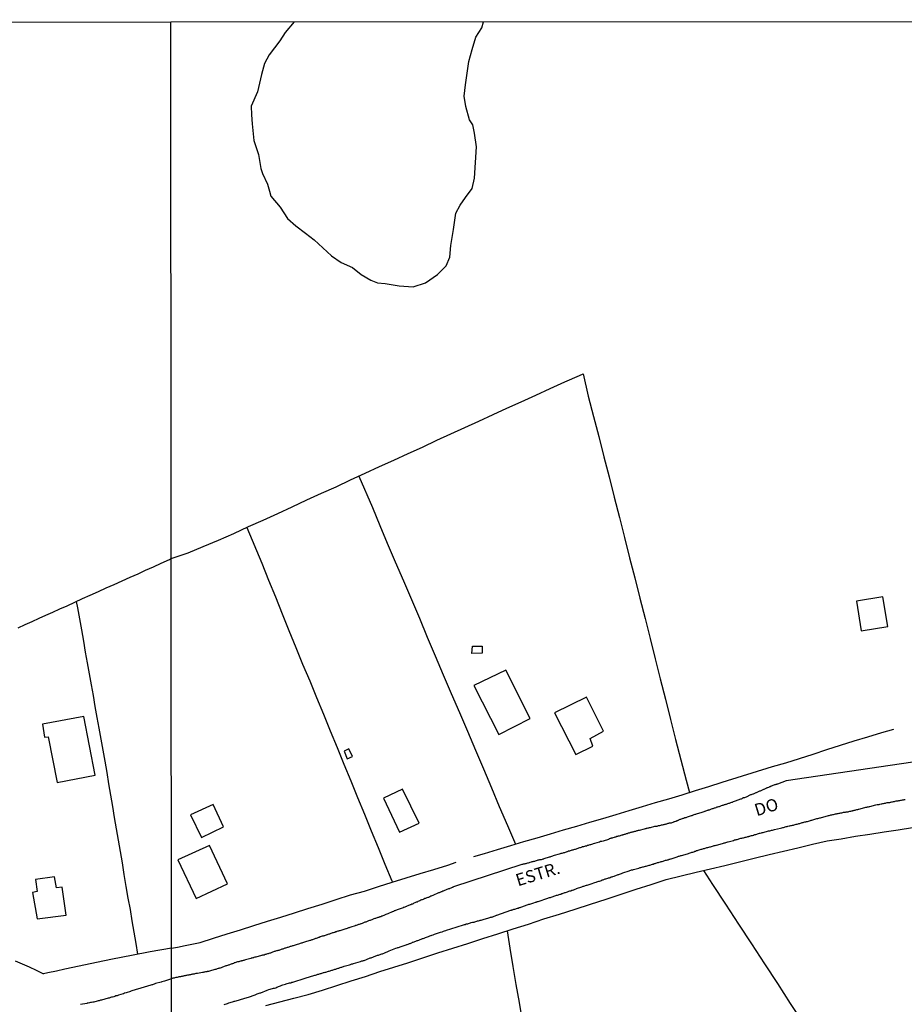
# Model space of a CAD drawing. Units: millimetres. Extents: x 192774 to 195184, y 1660436 to 1663209.
# Drawn here: x 194188 to 194369, y 1663008 to 1663209 of the extents above; entities that cross this region are included whole.
import ezdxf
from ezdxf.enums import TextEntityAlignment as Align

# ---------------------------------------------------------------- set-up
doc = ezdxf.new("R2010")
doc.units = ezdxf.units.MM
for name, color, linetype in [('V-BANHADO', 102, 'Continuous'), ('V-EDIFICACAO', 2, 'Continuous'), ('V-LOTE', 1, 'Continuous'), ('V-NOME_DOS_LOGRADOUROS', 7, 'Continuous'), ('V-REFERENCIA', 32, 'Continuous'), ('V-TESTADA', 5, 'Continuous'), ('X-LIMITE_1000', 7, 'Continuous'), ('X-LIMITE_5000', 7, 'Continuous')]:
    doc.layers.add(name, color=color, linetype=linetype)

msp = doc.modelspace()

# ---------------------------------------------------------------- linework, layer by layer
at = {"layer": 'V-BANHADO'}
msp.add_lwpolyline([(194244.43, 1663208.37), (194242.61, 1663206.22), (194241.54, 1663204.55), (194239.37, 1663201.65), (194238.42, 1663199.91), (194237.78, 1663197.63), (194236.97, 1663194.12), (194235.66, 1663191.18), (194235.71, 1663189.43), (194235.9, 1663187.59), (194236.19, 1663184.16), (194237.15, 1663181.37), (194237.67, 1663178.49), (194237.96, 1663177.47), (194238.97, 1663175.3), (194239.38, 1663173.87), (194239.67, 1663172.84), (194241.61, 1663170.61), (194243.11, 1663168.29), (194244.75, 1663166.8), (194246.72, 1663165.32), (194248.55, 1663163.95), (194250.26, 1663162.31), (194252.02, 1663160.67), (194254.01, 1663159.3), (194256.3, 1663158.31), (194258.1, 1663156.88), (194260.1, 1663155.68), (194261.46, 1663155.15), (194262.96, 1663155.03), (194265.82, 1663154.56), (194268.68, 1663154.35), (194271.23, 1663155.2), (194273.65, 1663156.84), (194275.41, 1663158.62), (194276.2, 1663160.37), (194276.37, 1663162.79), (194276.94, 1663166.07), (194277.43, 1663169.37), (194278.3, 1663171), (194279.39, 1663172.54), (194280.74, 1663174.4), (194281.18, 1663176.51), (194281.41, 1663179.7), (194281.58, 1663182.89), (194281.24, 1663185.68), (194280.86, 1663187.42), (194280.19, 1663188.43), (194279.46, 1663191.13), (194279.11, 1663193.22), (194279.35, 1663195.52), (194279.69, 1663197.93), (194280.07, 1663200.32), (194280.74, 1663202.78), (194281.5, 1663205.27), (194282.72, 1663207.19), (194283.04, 1663208.39)], dxfattribs=at)
at = {"layer": 'V-EDIFICACAO'}
for points in [[(194359.07, 1663090.26), (194360.05, 1663084.23), (194365.45, 1663085.08), (194364.44, 1663091.13), (194359.07, 1663090.26)], [(194280.78, 1663081.09), (194282.8, 1663081.05), (194282.75, 1663079.66), (194280.69, 1663079.61), (194280.78, 1663081.09)], [(194281.09, 1663073.05), (194286.19, 1663063.03), (194292.57, 1663066.29), (194287.62, 1663076.21), (194281.09, 1663073.05)], [(194297.5, 1663067.45), (194301.88, 1663059.01), (194305.3, 1663060.68), (194304.77, 1663062.21), (194307.53, 1663063.74), (194304.05, 1663070.68), (194297.5, 1663067.45)], [(194193.16, 1663065.18), (194193.56, 1663062.5), (194194.3, 1663062.56), (194196.13, 1663053.25), (194203.84, 1663054.76), (194201.58, 1663066.75), (194193.16, 1663065.18)], [(194255.56, 1663060.12), (194254.6, 1663059.68), (194255.24, 1663058.12), (194256.3, 1663058.57), (194255.56, 1663060.12)], [(194266.56, 1663051.94), (194262.67, 1663050.06), (194265.92, 1663043.16), (194269.93, 1663044.98), (194266.56, 1663051.94)], [(194223.32, 1663046.68), (194225.54, 1663042.08), (194230.03, 1663044.23), (194227.9, 1663048.79), (194223.32, 1663046.68)], [(194220.72, 1663037.49), (194224.44, 1663029.62), (194230.83, 1663032.59), (194227.16, 1663040.42), (194220.72, 1663037.49)], [(194195.57, 1663034.04), (194191.71, 1663033.49), (194192.01, 1663031.06), (194191.08, 1663030.83), (194192.03, 1663025.46), (194197.96, 1663026.24), (194197.15, 1663031.95), (194195.95, 1663031.81), (194195.57, 1663034.04)]]:
    msp.add_lwpolyline(points, close=True, dxfattribs=at)
at = {"layer": 'V-LOTE'}
for points in [[(194219.34, 1663098.93), (194222.82, 1663100.13), (194225.92, 1663101.4), (194229.02, 1663102.66), (194232.11, 1663104.02), (194235.15, 1663105.45), (194238.14, 1663106.8), (194241.1, 1663108.13), (194244.06, 1663109.52), (194247.04, 1663110.91), (194250.02, 1663112.27), (194252.98, 1663113.6), (194255.94, 1663114.98), (194258.89, 1663116.33), (194261.82, 1663117.68), (194264.75, 1663119.03), (194267.68, 1663120.38), (194270.6, 1663121.68), (194273.52, 1663123.06), (194276.39, 1663124.36), (194279.26, 1663125.65), (194282.12, 1663126.98), (194284.98, 1663128.31), (194287.82, 1663129.58), (194290.74, 1663130.88), (194293.69, 1663132.27), (194296.64, 1663133.6), (194299.63, 1663134.98), (194302.62, 1663136.28), (194303.33, 1663136.58), (194304.41, 1663132.08), (194305.49, 1663127.94), (194306.54, 1663123.82), (194307.59, 1663119.7), (194308.64, 1663115.58), (194309.69, 1663111.46), (194310.74, 1663107.34), (194311.79, 1663103.22), (194312.84, 1663099.1), (194313.89, 1663094.98), (194314.94, 1663090.86), (194315.99, 1663086.74), (194317, 1663082.62), (194318.05, 1663078.5), (194319.09, 1663074.38), (194320.13, 1663070.26), (194321.17, 1663066.14), (194322.21, 1663062.02), (194323.28, 1663057.9), (194324.39, 1663053.78), (194325.01, 1663051.22)], [(194257.64, 1663115.76), (194260.38, 1663109.32), (194261.89, 1663105.71), (194263.43, 1663102.1), (194265.04, 1663098.26), (194266.71, 1663094.43), (194268.39, 1663090.6), (194270, 1663086.77), (194271.56, 1663082.93), (194273.2, 1663079.09), (194274.82, 1663075.25), (194276.46, 1663071.41), (194278.16, 1663067.57), (194279.78, 1663063.73), (194281.4, 1663059.89), (194283.02, 1663056.05), (194284.64, 1663052.21), (194286.26, 1663048.37), (194287.93, 1663044.53), (194289.56, 1663040.7)], [(194234.77, 1663105.27), (194237.82, 1663097.97), (194239.21, 1663094.54), (194240.6, 1663091.11), (194241.99, 1663087.68), (194243.38, 1663084.25), (194244.77, 1663080.82), (194246.17, 1663077.41), (194247.62, 1663074.01), (194249.02, 1663070.61), (194250.42, 1663067.21), (194251.76, 1663063.81), (194253.2, 1663060.41), (194254.59, 1663057.01), (194255.98, 1663053.61), (194257.37, 1663050.21), (194258.76, 1663046.81), (194260.15, 1663043.41), (194261.54, 1663040.01), (194262.93, 1663036.61), (194264.32, 1663033.21), (194264.45, 1663032.92)], [(194188.14, 1663084.81), (194189.58, 1663085.47), (194191.02, 1663086.13), (194192.43, 1663086.77), (194193.84, 1663087.41), (194195.25, 1663088.02), (194196.69, 1663088.67), (194198.13, 1663089.3), (194199.7, 1663090.03), (194201.28, 1663090.76), (194202.86, 1663091.44), (194204.53, 1663092.22), (194206.14, 1663092.95), (194207.74, 1663093.65), (194209.36, 1663094.4), (194210.98, 1663095.15), (194212.6, 1663095.81), (194214.16, 1663096.56), (194215.75, 1663097.26), (194217.34, 1663097.97), (194218.99, 1663098.75), (194219.34, 1663098.93)], [(194212.56, 1663018.24), (194212.2, 1663020.42), (194211.81, 1663022.73), (194211.43, 1663025.05), (194211.05, 1663027.37), (194210.61, 1663029.67), (194210.2, 1663032.08), (194209.8, 1663034.49), (194209.42, 1663036.9), (194209.03, 1663039.2), (194208.63, 1663041.5), (194208.23, 1663043.8), (194207.84, 1663046.1), (194207.45, 1663048.4), (194207.08, 1663050.72), (194206.64, 1663053.02), (194206.28, 1663055.32), (194205.9, 1663057.6), (194205.51, 1663059.86), (194205.12, 1663062.12), (194204.69, 1663064.34), (194204.29, 1663066.56), (194203.9, 1663068.78), (194203.51, 1663071), (194203.13, 1663073.22), (194202.73, 1663075.44), (194202.33, 1663077.66), (194201.93, 1663079.88), (194201.53, 1663082.1), (194201.14, 1663084.43), (194200.75, 1663086.67), (194200.32, 1663088.88), (194200.07, 1663090.19)], [(194281.08, 1663038.15), (194283.22, 1663038.78), (194285.91, 1663039.6), (194288.6, 1663040.42), (194291.29, 1663041.21), (194293.98, 1663042), (194296.67, 1663042.79), (194299.36, 1663043.61), (194302.04, 1663044.35), (194304.72, 1663045.15), (194307.4, 1663045.92), (194310.08, 1663046.75), (194312.76, 1663047.58), (194315.44, 1663048.38), (194318.12, 1663049.18), (194320.83, 1663049.95), (194323.55, 1663050.78), (194326.27, 1663051.61), (194328.99, 1663052.44), (194331.71, 1663053.35), (194341.94, 1663056.5), (194344.69, 1663057.3), (194347.47, 1663058.19), (194350.25, 1663059.08), (194353.03, 1663059.97), (194355.81, 1663060.86), (194358.59, 1663061.74), (194361.42, 1663062.59), (194364.28, 1663063.44), (194366.7, 1663064.15)], [(194238.64, 1663007.77), (194241.52, 1663008.52), (194244.4, 1663009.27), (194247.29, 1663010.05), (194250.23, 1663010.92), (194253.17, 1663011.85), (194256.09, 1663012.83), (194258.98, 1663013.68), (194261.89, 1663014.7), (194264.77, 1663015.63), (194267.62, 1663016.51), (194270.68, 1663017.53), (194273.74, 1663018.51), (194276.8, 1663019.47), (194279.86, 1663020.45), (194282.92, 1663021.43), (194285.98, 1663022.41), (194289.07, 1663023.4), (194292.19, 1663024.39), (194295.37, 1663025.44), (194298.54, 1663026.45), (194301.71, 1663027.47), (194304.88, 1663028.49), (194308.02, 1663029.48), (194311.08, 1663030.5), (194314.14, 1663031.51), (194317.2, 1663032.47), (194320.28, 1663033.49), (194323.34, 1663034.22), (194326.37, 1663034.98), (194329.31, 1663035.65), (194332.25, 1663036.33), (194335.25, 1663037.06), (194338.25, 1663037.81), (194341.25, 1663038.59), (194344.2, 1663039.26), (194347.15, 1663039.93), (194350.13, 1663040.69), (194353.1, 1663041.36), (194355.99, 1663041.8), (194358.91, 1663042.31), (194361.83, 1663042.75), (194364.72, 1663043.2), (194367.61, 1663043.65), (194370.5, 1663044.1)], [(194219.4, 1663019.49), (194220.65, 1663019.71), (194222.21, 1663020.02), (194225.27, 1663020.62), (194228.01, 1663021.5), (194230.76, 1663022.38), (194233.5, 1663023.23), (194236.24, 1663024.08), (194238.99, 1663024.96), (194241.74, 1663025.84), (194244.49, 1663026.72), (194247.24, 1663027.58), (194250.14, 1663028.49), (194253.03, 1663029.38), (194255.92, 1663030.35), (194258.76, 1663031.14), (194261.6, 1663032.03), (194264.44, 1663032.92), (194267.28, 1663033.81), (194270.12, 1663034.7), (194272.93, 1663035.55), (194275.76, 1663036.44), (194277.47, 1663037.01)], [(194369.41, 1662971.87), (194366.78, 1662975.91), (194364.14, 1662979.95), (194361.5, 1662983.99), (194358.86, 1662988.03), (194356.22, 1662992.07), (194353.58, 1662996.11), (194350.94, 1663000.15), (194348.3, 1663004.19), (194345.66, 1663008.23), (194343.02, 1663012.27), (194340.38, 1663016.31), (194337.74, 1663020.35), (194335.1, 1663024.39), (194332.47, 1663028.43), (194329.79, 1663032.44), (194327.94, 1663035.34)], [(194287.84, 1663023), (194288.42, 1663019.51), (194289.02, 1663015.77), (194289.66, 1663012.08), (194290.3, 1663008.39), (194290.93, 1663004.7)], [(194219.4, 1663019.49), (194215.06, 1663018.72), (194211.29, 1663018), (194207.41, 1663017.23), (194204.16, 1663016.53), (194199.29, 1663015.52), (194197.65, 1663015.19), (194195.98, 1663014.83), (194194.25, 1663014.46), (194193.3, 1663014.27)], [(194187.56, 1663016.87), (194188.98, 1663016.3), (194190.43, 1663015.66), (194191.85, 1663014.99), (194193.3, 1663014.27)]]:
    msp.add_lwpolyline(points, dxfattribs=at)
at = {"layer": 'V-REFERENCIA'}
for points in [[(194378.84, 1663058.65), (194344.75, 1663053.61), (194342.98, 1663052.96), (194342.96, 1663052.96), (194342.83, 1663052.92), (194342.81, 1663052.87), (194342.73, 1663052.83), (194342.64, 1663052.85), (194342.62, 1663052.83), (194342.51, 1663052.81), (194342.38, 1663052.77), (194342.21, 1663052.7), (194342.04, 1663052.64), (194341.91, 1663052.57), (194341.79, 1663052.53), (194341.66, 1663052.49), (194341.49, 1663052.42), (194341.36, 1663052.38), (194341.25, 1663052.32), (194341.25, 1663052.32), (194341.14, 1663052.28), (194340.97, 1663052.21), (194340.82, 1663052.15), (194340.72, 1663052.1), (194340.59, 1663052.06), (194340.46, 1663052), (194340.33, 1663051.93), (194340.2, 1663051.87), (194340.1, 1663051.81), (194339.99, 1663051.76), (194339.86, 1663051.72), (194339.71, 1663051.63), (194339.56, 1663051.59), (194339.44, 1663051.53), (194339.31, 1663051.48), (194339.18, 1663051.42), (194339.01, 1663051.34), (194338.88, 1663051.29), (194338.75, 1663051.23), (194338.64, 1663051.18), (194338.54, 1663051.14), (194338.41, 1663051.08), (194338.28, 1663051.04), (194338.15, 1663050.97), (194338.05, 1663050.91), (194337.94, 1663050.89), (194337.77, 1663050.82), (194337.64, 1663050.78), (194337.49, 1663050.74), (194336.57, 1663050.29), (194336.36, 1663050.22), (194336.23, 1663050.16), (194336.23, 1663050.14), (194336.1, 1663050.14), (194336.01, 1663050.12), (194335.97, 1663050.05), (194335.87, 1663050.05), (194335.8, 1663050.01), (194335.68, 1663049.95), (194335.55, 1663049.9), (194335.44, 1663049.84), (194334.35, 1663049.46), (194334.14, 1663049.37), (194333.97, 1663049.33), (194333.84, 1663049.28), (194333.71, 1663049.22), (194333.58, 1663049.2), (194333.41, 1663049.13), (194333.24, 1663049.05), (194333.11, 1663049.01), (194332.98, 1663048.96), (194332.81, 1663048.9), (194332.64, 1663048.86), (194332.51, 1663048.81), (194332.39, 1663048.79), (194332.26, 1663048.73), (194332.09, 1663048.69), (194331.96, 1663048.64), (194331.83, 1663048.6), (194331.7, 1663048.56), (194331.53, 1663048.49), (194331.36, 1663048.43), (194331.23, 1663048.39), (194331.1, 1663048.34), (194330.93, 1663048.3), (194330.76, 1663048.26), (194330.63, 1663048.22), (194330.51, 1663048.17), (194330.38, 1663048.13), (194330.21, 1663048.07), (194330.08, 1663048.02), (194329.95, 1663047.96), (194329.82, 1663047.92), (194329.65, 1663047.87), (194329.48, 1663047.81), (194329.35, 1663047.77), (194329.22, 1663047.72), (194329.05, 1663047.66), (194328.88, 1663047.62), (194328.75, 1663047.58), (194328.63, 1663047.53), (194328.5, 1663047.49), (194328.33, 1663047.45), (194328.2, 1663047.38), (194328.07, 1663047.34), (194327.94, 1663047.3), (194327.77, 1663047.23), (194327.58, 1663047.13), (194326.4, 1663046.81), (194326.23, 1663046.74), (194326.1, 1663046.72), (194325.93, 1663046.66), (194325.76, 1663046.59), (194325.63, 1663046.55), (194325.57, 1663046.51), (194325.51, 1663046.49), (194325.4, 1663046.47), (194324.57, 1663046.17), (194324.4, 1663046.12), (194324.27, 1663046.08), (194324.27, 1663046.08), (194324.14, 1663046.06), (194324.01, 1663046.04), (194323.99, 1663045.99), (194323.92, 1663045.99), (194323.8, 1663045.95), (194323.67, 1663045.91), (194323.54, 1663045.87), (194323.37, 1663045.82), (194323.2, 1663045.74), (194323.07, 1663045.7), (194322.94, 1663045.63), (194322.79, 1663045.57), (194322.64, 1663045.5), (194322.64, 1663045.48), (194322.56, 1663045.46), (194322.47, 1663045.42), (194322.39, 1663045.39), (194322.34, 1663045.37), (194322.28, 1663045.35), (194322.17, 1663045.31), (194322, 1663045.27), (194321.87, 1663045.23), (194321.75, 1663045.18), (194321.62, 1663045.12), (194321.45, 1663045.05), (194321.32, 1663045.01), (194321.19, 1663044.99), (194321.06, 1663044.97), (194320.89, 1663044.95), (194320.74, 1663044.88), (194320.64, 1663044.88), (194320.51, 1663044.84), (194320.38, 1663044.8), (194320.21, 1663044.76), (194320.08, 1663044.73), (194319.95, 1663044.71), (194319.82, 1663044.67), (194319.65, 1663044.63), (194319.48, 1663044.58), (194319.35, 1663044.54), (194319.23, 1663044.54), (194319.1, 1663044.5), (194318.93, 1663044.46), (194318.8, 1663044.43), (194318.67, 1663044.41), (194318.54, 1663044.37), (194318.37, 1663044.33), (194318.2, 1663044.29), (194318.07, 1663044.29), (194317.94, 1663044.27), (194317.92, 1663044.29), (194317, 1663044.03), (194316.83, 1663044.01), (194316.7, 1663043.99), (194316.53, 1663043.94), (194316.36, 1663043.9), (194316.23, 1663043.86), (194316.11, 1663043.82), (194315.98, 1663043.79), (194315.83, 1663043.75), (194314.78, 1663043.49), (194314.57, 1663043.45), (194314.44, 1663043.41), (194314.31, 1663043.39), (194314.18, 1663043.35), (194314.01, 1663043.3), (194313.84, 1663043.26), (194313.71, 1663043.24), (194313.59, 1663043.22), (194313.46, 1663043.17), (194313.29, 1663043.13), (194313.16, 1663043.09), (194313.03, 1663043.05), (194312.9, 1663043), (194312.73, 1663042.96), (194312.56, 1663042.92), (194312.43, 1663042.88), (194312.3, 1663042.83), (194312.13, 1663042.79), (194311.96, 1663042.75), (194311.83, 1663042.68), (194311.71, 1663042.64), (194311.58, 1663042.6), (194311.42, 1663042.58), (194311.42, 1663042.53), (194311.24, 1663042.53), (194311.06, 1663042.49), (194310.89, 1663042.41), (194310.68, 1663042.36), (194310.51, 1663042.32), (194310.34, 1663042.28), (194310.17, 1663042.23), (194310, 1663042.15), (194309.83, 1663042.11), (194309.65, 1663042.06), (194309.44, 1663041.98), (194309.27, 1663041.94), (194309.1, 1663041.89), (194309.06, 1663041.85), (194308.93, 1663041.85), (194308.93, 1663041.85), (194308.84, 1663041.83), (194308.76, 1663041.78), (194308.63, 1663041.76), (194308.59, 1663041.72), (194308.54, 1663041.66), (194307.43, 1663041.34), (194307.18, 1663041.27), (194307.01, 1663041.25), (194306.83, 1663041.21), (194306.66, 1663041.12), (194306.6, 1663041.1), (194305.64, 1663040.8), (194305.42, 1663040.74), (194305.25, 1663040.7), (194305.04, 1663040.61), (194304.87, 1663040.57), (194304.7, 1663040.53), (194304.53, 1663040.48), (194304.36, 1663040.44), (194304.19, 1663040.4), (194304.01, 1663040.31), (194303.8, 1663040.27), (194303.63, 1663040.23), (194303.46, 1663040.18), (194303.39, 1663040.18), (194303.39, 1663040.14), (194303.29, 1663040.14), (194303.18, 1663040.12), (194303.12, 1663040.08), (194303.12, 1663040.06), (194302.95, 1663040.01), (194302.78, 1663039.97), (194302.6, 1663039.93), (194302.43, 1663039.86), (194302.26, 1663039.8), (194302.09, 1663039.76), (194301.92, 1663039.69), (194301.75, 1663039.63), (194301.58, 1663039.59), (194301.41, 1663039.52), (194301.24, 1663039.46), (194301.07, 1663039.46), (194300.9, 1663039.41), (194300.72, 1663039.35), (194300.55, 1663039.29), (194300.38, 1663039.24), (194300.32, 1663039.24), (194300.32, 1663039.2), (194300.21, 1663039.2), (194300.12, 1663039.16), (194300.04, 1663039.14), (194299.87, 1663039.07), (194299.7, 1663039.01), (194299.53, 1663038.94), (194299.36, 1663038.9), (194299.19, 1663038.86), (194299.02, 1663038.82), (194298.84, 1663038.77), (194298.67, 1663038.69), (194298.5, 1663038.67), (194298.44, 1663038.65), (194297.48, 1663038.37), (194297.26, 1663038.3), (194297.09, 1663038.26), (194296.88, 1663038.18), (194296.71, 1663038.13), (194296.54, 1663038.07), (194296.43, 1663038.05), (194295.34, 1663037.71), (194295.27, 1663037.66), (194295.14, 1663037.62), (194295, 1663037.58), (194294.83, 1663037.53), (194294.66, 1663037.49), (194294.49, 1663037.47), (194294.32, 1663037.45), (194294.14, 1663037.41), (194293.97, 1663037.36), (194293.76, 1663037.3), (194293.59, 1663037.24), (194293.42, 1663037.19), (194293.25, 1663037.15), (194293.08, 1663037.11), (194292.91, 1663037.06), (194292.73, 1663037.02), (194292.52, 1663036.94), (194292.35, 1663036.91), (194292.18, 1663036.85), (194292.01, 1663036.81), (194291.84, 1663036.77), (194291.67, 1663036.68), (194291.5, 1663036.68), (194291.32, 1663036.64), (194291.15, 1663036.59), (194290.98, 1663036.55), (194290.83, 1663036.52), (194276.91, 1663031.97), (194276.8, 1663031.94), (194276.8, 1663031.89), (194276.71, 1663031.89), (194276.71, 1663031.89), (194276.62, 1663031.85), (194276.54, 1663031.81), (194276.37, 1663031.72), (194276.2, 1663031.66), (194276.09, 1663031.6), (194275.94, 1663031.58), (194275.92, 1663031.58), (194274.96, 1663031.19), (194274.81, 1663031.11), (194274.7, 1663031.08), (194274.55, 1663031), (194274.4, 1663030.95), (194274.28, 1663030.91), (194274.15, 1663030.85), (194273.98, 1663030.78), (194273.87, 1663030.74), (194272.74, 1663030.23), (194272.52, 1663030.14), (194272.4, 1663030.1), (194272.27, 1663030.06), (194272.1, 1663029.97), (194271.93, 1663029.91), (194271.8, 1663029.84), (194271.67, 1663029.8), (194271.5, 1663029.74), (194271.33, 1663029.67), (194271.2, 1663029.63), (194271.07, 1663029.59), (194270.9, 1663029.5), (194270.73, 1663029.44), (194270.56, 1663029.37), (194270.43, 1663029.31), (194270.26, 1663029.25), (194270.09, 1663029.16), (194269.96, 1663029.12), (194269.83, 1663029.05), (194269.66, 1663028.97), (194269.49, 1663028.9), (194269.32, 1663028.84), (194269.19, 1663028.78), (194269.02, 1663028.71), (194268.85, 1663028.65), (194268.68, 1663028.54), (194268.55, 1663028.48), (194268.38, 1663028.43), (194268.21, 1663028.35), (194268.08, 1663028.31), (194267.95, 1663028.24), (194267.78, 1663028.18), (194267.61, 1663028.09), (194267.44, 1663028.05), (194267.31, 1663028.01), (194267.14, 1663027.92), (194266.97, 1663027.88), (194266.8, 1663027.79), (194266.67, 1663027.75), (194266.65, 1663027.73), (194265.65, 1663027.37), (194265.45, 1663027.28), (194265.3, 1663027.24), (194265.13, 1663027.19), (194264.96, 1663027.11), (194264.83, 1663027.07), (194264.66, 1663026.98), (194264.49, 1663026.9), (194264.43, 1663026.88), (194263.51, 1663026.49), (194263.3, 1663026.4), (194263.12, 1663026.34), (194263, 1663026.3), (194262.87, 1663026.25), (194262.7, 1663026.17), (194262.53, 1663026.1), (194262.4, 1663026.04), (194262.27, 1663026), (194262.1, 1663025.91), (194261.93, 1663025.87), (194261.8, 1663025.81), (194261.67, 1663025.76), (194261.5, 1663025.74), (194261.33, 1663025.7), (194261.16, 1663025.61), (194261.03, 1663025.57), (194260.86, 1663025.53), (194260.69, 1663025.44), (194260.56, 1663025.4), (194260.43, 1663025.36), (194260.26, 1663025.27), (194260.09, 1663025.21), (194259.92, 1663025.14), (194259.79, 1663025.1), (194259.62, 1663025.04), (194259.45, 1663024.97), (194259.32, 1663024.93), (194259.19, 1663024.89), (194259.02, 1663024.82), (194258.87, 1663024.76), (194258.72, 1663024.69), (194258.6, 1663024.63), (194258.47, 1663024.59), (194258.47, 1663024.59), (194258.3, 1663024.55), (194258.13, 1663024.46), (194258, 1663024.42), (194257.87, 1663024.37), (194257.7, 1663024.33), (194257.53, 1663024.29), (194257.4, 1663024.25), (194257.27, 1663024.2), (194257.1, 1663024.14), (194256.95, 1663024.08), (194256.86, 1663024.06), (194255.99, 1663023.78), (194255.8, 1663023.69), (194255.65, 1663023.65), (194255.52, 1663023.61), (194255.39, 1663023.56), (194255.22, 1663023.52), (194255.05, 1663023.46), (194254.98, 1663023.44), (194253.98, 1663023.09), (194253.77, 1663023.05), (194253.64, 1663023.01), (194253.51, 1663022.96), (194253.34, 1663022.92), (194253.17, 1663022.86), (194253.04, 1663022.84), (194252.91, 1663022.79), (194252.74, 1663022.71), (194252.57, 1663022.67), (194252.4, 1663022.62), (194252.27, 1663022.58), (194252.1, 1663022.54), (194251.93, 1663022.45), (194251.8, 1663022.41), (194251.67, 1663022.37), (194251.5, 1663022.32), (194251.33, 1663022.26), (194251.18, 1663022.2), (194251.08, 1663022.2), (194250.95, 1663022.15), (194250.78, 1663022.07), (194250.61, 1663022.02), (194250.48, 1663021.98), (194250.35, 1663021.94), (194250.18, 1663021.9), (194249.96, 1663021.85), (194249.84, 1663021.81), (194249.71, 1663021.77), (194249.54, 1663021.68), (194249.37, 1663021.64), (194249.24, 1663021.6), (194249.11, 1663021.55), (194248.94, 1663021.47), (194248.77, 1663021.43), (194248.64, 1663021.38), (194248.51, 1663021.34), (194248.34, 1663021.26), (194248.17, 1663021.21), (194248.04, 1663021.17), (194247.91, 1663021.13), (194247.74, 1663021.08), (194247.63, 1663021.04), (194246.57, 1663020.7), (194246.33, 1663020.66), (194246.16, 1663020.57), (194246.03, 1663020.53), (194245.86, 1663020.49), (194245.69, 1663020.44), (194245.54, 1663020.4), (194244.88, 1663020.19), (194244.45, 1663020.02), (194244.24, 1663019.97), (194244.11, 1663019.93), (194243.94, 1663019.89), (194243.77, 1663019.83), (194243.64, 1663019.8), (194243.51, 1663019.76), (194243.34, 1663019.7), (194243.17, 1663019.63), (194243, 1663019.59), (194242.87, 1663019.55), (194242.7, 1663019.5), (194242.53, 1663019.46), (194242.4, 1663019.4), (194242.27, 1663019.35), (194242.1, 1663019.29), (194241.93, 1663019.25), (194241.76, 1663019.2), (194241.63, 1663019.16), (194241.46, 1663019.08), (194241.29, 1663019.03), (194241.12, 1663018.99), (194240.99, 1663018.95), (194240.82, 1663018.91), (194240.65, 1663018.86), (194240.52, 1663018.82), (194240.39, 1663018.78), (194240.22, 1663018.73), (194240.05, 1663018.65), (194239.88, 1663018.61), (194239.88, 1663018.61), (194239.75, 1663018.56), (194239.6, 1663018.48), (194239.45, 1663018.44), (194239.28, 1663018.39), (194239.15, 1663018.35), (194238.98, 1663018.31), (194238.81, 1663018.26), (194238.64, 1663018.2), (194238.51, 1663018.18), (194238.34, 1663018.09), (194238.17, 1663018.07), (194238, 1663018.05), (194237.87, 1663017.99), (194237.76, 1663017.97), (194236.63, 1663017.67), (194236.42, 1663017.62), (194236.25, 1663017.58), (194236.12, 1663017.54), (194235.99, 1663017.5), (194235.82, 1663017.45), (194235.65, 1663017.43), (194235.63, 1663017.41), (194234.54, 1663017.11), (194234.33, 1663017.03), (194234.2, 1663016.98), (194234.07, 1663016.98), (194233.9, 1663016.92), (194233.73, 1663016.9), (194233.6, 1663016.85), (194233.47, 1663016.81), (194233.3, 1663016.77), (194233.13, 1663016.73), (194233, 1663016.73), (194232.87, 1663016.68), (194232.7, 1663016.64), (194232.53, 1663016.56), (194232.36, 1663016.51), (194232.23, 1663016.47), (194232.06, 1663016.38), (194231.89, 1663016.32), (194231.72, 1663016.26), (194231.59, 1663016.21), (194231.42, 1663016.15), (194231.25, 1663016.09), (194231.12, 1663016.04), (194230.99, 1663016), (194230.82, 1663015.96), (194230.65, 1663015.91), (194230.54, 1663015.91), (194230.48, 1663015.87), (194230.35, 1663015.83), (194230.18, 1663015.74), (194230.01, 1663015.66), (194229.84, 1663015.62), (194229.71, 1663015.55), (194229.54, 1663015.49), (194229.37, 1663015.44), (194229.24, 1663015.4), (194229.11, 1663015.36), (194228.94, 1663015.32), (194228.77, 1663015.25), (194228.6, 1663015.19), (194228.47, 1663015.15), (194228.3, 1663015.13), (194228.24, 1663015.11), (194227.19, 1663014.78), (194227, 1663014.74), (194226.85, 1663014.74), (194226.74, 1663014.7), (194226.72, 1663014.7), (194226.64, 1663014.68), (194226.51, 1663014.65), (194226.34, 1663014.63), (194226.17, 1663014.59), (194226.04, 1663014.57), (194225.91, 1663014.55), (194225.76, 1663014.51), (194224.76, 1663014.31), (194224.54, 1663014.29), (194224.37, 1663014.29), (194224.2, 1663014.25), (194224.07, 1663014.21), (194223.9, 1663014.16), (194223.73, 1663014.16), (194223.6, 1663014.12), (194223.47, 1663014.1), (194223.3, 1663014.08), (194223.13, 1663014.03), (194222.96, 1663013.99), (194222.83, 1663013.97), (194222.66, 1663013.95), (194222.49, 1663013.91), (194222.32, 1663013.88), (194222.25, 1663013.86), (194222.19, 1663013.84), (194222.02, 1663013.82), (194221.85, 1663013.78), (194221.72, 1663013.76), (194221.59, 1663013.74), (194221.42, 1663013.69), (194221.42, 1663013.69), (194221.25, 1663013.67), (194221.08, 1663013.63), (194220.95, 1663013.61), (194220.78, 1663013.56), (194220.61, 1663013.52), (194220.44, 1663013.5), (194220.31, 1663013.48), (194220.14, 1663013.44), (194219.97, 1663013.39), (194219.84, 1663013.37), (194219.71, 1663013.35), (194219.4, 1663013.25), (194217.97, 1663012.79), (194217.49, 1663012.63), (194217.3, 1663012.53), (194216.17, 1663012.25), (194215.88, 1663012.12), (194215.66, 1663012.06), (194215.53, 1663012.02), (194215.41, 1663012), (194215.19, 1663011.93), (194214.98, 1663011.89), (194214.73, 1663011.83), (194214.51, 1663011.74), (194214.3, 1663011.7), (194214.05, 1663011.61), (194213.83, 1663011.53), (194213.62, 1663011.46), (194213.36, 1663011.4), (194213.15, 1663011.31), (194212.94, 1663011.25), (194212.68, 1663011.19), (194212.47, 1663011.1), (194212.26, 1663011.04), (194212, 1663010.97), (194211.79, 1663010.89), (194211.58, 1663010.83), (194211.32, 1663010.76), (194211.11, 1663010.7), (194211.04, 1663010.68), (194210.17, 1663010.38), (194209.87, 1663010.29), (194209.66, 1663010.19), (194209.6, 1663010.17), (194208.64, 1663009.91), (194208.32, 1663009.78), (194208.09, 1663009.74), (194207.87, 1663009.65), (194207.66, 1663009.59), (194207.4, 1663009.5), (194207.19, 1663009.46), (194206.98, 1663009.4), (194206.72, 1663009.31), (194206.51, 1663009.27), (194206.3, 1663009.21), (194206.04, 1663009.14), (194205.83, 1663009.06), (194205.62, 1663009.02), (194205.36, 1663008.95), (194205.15, 1663008.89), (194204.94, 1663008.85), (194204.68, 1663008.76), (194204.47, 1663008.72), (194204.25, 1663008.68), (194204.04, 1663008.61), (194203.83, 1663008.57), (194203.62, 1663008.5), (194203.36, 1663008.46), (194203.15, 1663008.42), (194202.93, 1663008.38), (194202.68, 1663008.33), (194202.47, 1663008.27), (194202.25, 1663008.25), (194202.15, 1663008.23), (194200.85, 1663007.97)], [(194230.18, 1663007.99), (194230.4, 1663008.05), (194230.65, 1663008.16), (194230.87, 1663008.22), (194231.12, 1663008.31), (194231.38, 1663008.39), (194231.59, 1663008.46), (194231.85, 1663008.52), (194232.06, 1663008.59), (194232.1, 1663008.61), (194232.21, 1663008.65), (194232.36, 1663008.69), (194232.62, 1663008.78), (194232.83, 1663008.84), (194233.09, 1663008.91), (194233.3, 1663008.97), (194233.49, 1663009.03), (194233.69, 1663009.1), (194233.94, 1663009.18), (194234.16, 1663009.25), (194234.41, 1663009.31), (194234.63, 1663009.38), (194234.88, 1663009.44), (194235.16, 1663009.51), (194236.46, 1663009.97), (194236.74, 1663010.1), (194236.89, 1663010.15), (194237.1, 1663010.23), (194237.29, 1663010.32), (194237.49, 1663010.38), (194237.64, 1663010.41), (194238.94, 1663010.92), (194239.28, 1663011.04), (194239.54, 1663011.11), (194239.75, 1663011.17), (194240.01, 1663011.26), (194240.22, 1663011.3), (194240.44, 1663011.34), (194240.69, 1663011.43), (194240.91, 1663011.51), (194241.09, 1663011.6), (194241.25, 1663011.66), (194241.46, 1663011.75), (194241.68, 1663011.83), (194241.93, 1663011.92), (194242.15, 1663012), (194242.4, 1663012.09), (194242.66, 1663012.15), (194242.83, 1663012.22), (194243, 1663012.26), (194243.26, 1663012.33), (194243.47, 1663012.39), (194243.73, 1663012.45), (194243.94, 1663012.54), (194244.15, 1663012.58), (194246.69, 1663013.35), (194248.64, 1663013.98), (194248.81, 1663013.99), (194248.98, 1663014.03), (194249.15, 1663014.12), (194249.28, 1663014.16), (194249.45, 1663014.21), (194249.62, 1663014.25), (194249.79, 1663014.31), (194249.92, 1663014.35), (194250.09, 1663014.4), (194250.26, 1663014.44), (194250.43, 1663014.5), (194250.56, 1663014.52), (194250.56, 1663014.52), (194250.73, 1663014.57), (194250.9, 1663014.61), (194251.08, 1663014.68), (194251.25, 1663014.72), (194251.42, 1663014.78), (194251.59, 1663014.82), (194251.76, 1663014.87), (194251.93, 1663014.93), (194252.1, 1663014.97), (194252.27, 1663015.02), (194252.4, 1663015.04), (194252.57, 1663015.12), (194252.74, 1663015.17), (194252.91, 1663015.23), (194253.04, 1663015.27), (194253.21, 1663015.34), (194253.38, 1663015.38), (194253.55, 1663015.42), (194253.68, 1663015.46), (194253.85, 1663015.53), (194254.02, 1663015.59), (194254.19, 1663015.64), (194254.32, 1663015.68), (194254.49, 1663015.74), (194254.6, 1663015.79), (194255.69, 1663016.11), (194255.9, 1663016.17), (194256.07, 1663016.21), (194256.2, 1663016.26), (194256.37, 1663016.3), (194256.52, 1663016.34), (194257.95, 1663016.79), (194258.12, 1663016.85), (194258.25, 1663016.87), (194258.42, 1663016.92), (194258.57, 1663016.98), (194258.68, 1663017), (194258.85, 1663017.07), (194259.02, 1663017.13), (194259.19, 1663017.2), (194259.32, 1663017.24), (194259.49, 1663017.32), (194259.66, 1663017.37), (194259.83, 1663017.45), (194259.96, 1663017.5), (194260.13, 1663017.54), (194260.3, 1663017.6), (194260.48, 1663017.67), (194260.62, 1663017.75), (194260.77, 1663017.79), (194260.95, 1663017.86), (194261.12, 1663017.92), (194261.29, 1663017.97), (194261.46, 1663018.05), (194261.63, 1663018.09), (194261.8, 1663018.16), (194261.97, 1663018.2), (194262.14, 1663018.26), (194262.29, 1663018.33), (194262.44, 1663018.33), (194262.61, 1663018.37), (194262.76, 1663018.46), (194262.78, 1663018.48), (194262.89, 1663018.54), (194263.04, 1663018.58), (194263.21, 1663018.67), (194263.38, 1663018.75), (194263.55, 1663018.8), (194263.68, 1663018.86), (194263.79, 1663018.91), (194265.2, 1663019.46), (194265.43, 1663019.55), (194265.56, 1663019.59), (194265.73, 1663019.63), (194265.9, 1663019.72), (194266.05, 1663019.78), (194267.27, 1663020.16), (194267.41, 1663020.23), (194267.48, 1663020.25), (194267.65, 1663020.29), (194267.82, 1663020.34), (194267.97, 1663020.42), (194268.08, 1663020.46), (194268.25, 1663020.53), (194268.42, 1663020.59), (194268.59, 1663020.68), (194268.72, 1663020.72), (194268.89, 1663020.81), (194269.06, 1663020.85), (194269.23, 1663020.91), (194269.36, 1663020.96), (194269.51, 1663021.02), (194269.66, 1663021.06), (194269.83, 1663021.15), (194269.96, 1663021.19), (194270.13, 1663021.26), (194270.3, 1663021.32), (194270.47, 1663021.36), (194270.6, 1663021.43), (194270.77, 1663021.49), (194270.77, 1663021.49), (194270.94, 1663021.53), (194271.11, 1663021.6), (194271.24, 1663021.64), (194271.63, 1663021.77), (194271.84, 1663021.85), (194272.07, 1663021.98), (194272.31, 1663022.07), (194272.39, 1663022.07), (194272.52, 1663022.11), (194272.78, 1663022.22), (194273.04, 1663022.32), (194273.27, 1663022.43), (194274.28, 1663022.75), (194274.62, 1663022.84), (194274.87, 1663022.92), (194275.09, 1663023.01), (194275.34, 1663023.09), (194275.49, 1663023.14), (194276.37, 1663023.45), (194278.97, 1663024.25), (194278.97, 1663024.27), (194279.15, 1663024.29), (194279.32, 1663024.33), (194279.51, 1663024.42), (194279.66, 1663024.44), (194279.83, 1663024.48), (194280, 1663024.55), (194280.22, 1663024.61), (194280.39, 1663024.67), (194280.56, 1663024.7), (194280.77, 1663024.76), (194280.94, 1663024.78), (194281.11, 1663024.82), (194281.28, 1663024.86), (194281.5, 1663024.93), (194281.67, 1663024.97), (194281.84, 1663025.04), (194282.05, 1663025.08), (194282.22, 1663025.14), (194282.39, 1663025.19), (194282.57, 1663025.23), (194282.78, 1663025.29), (194282.95, 1663025.31), (194282.97, 1663025.32), (194284.1, 1663025.66), (194284.31, 1663025.76), (194284.45, 1663025.78), (194284.66, 1663025.83), (194284.83, 1663025.87), (194284.94, 1663025.89), (194285.68, 1663026.19), (194285.75, 1663026.21), (194288.64, 1663027.24), (194288.65, 1663027.26), (194288.76, 1663027.26), (194288.85, 1663027.32), (194288.95, 1663027.32), (194289.06, 1663027.37), (194289.12, 1663027.39), (194289.23, 1663027.41), (194289.4, 1663027.45), (194289.62, 1663027.52), (194289.79, 1663027.58), (194289.96, 1663027.62), (194290.17, 1663027.66), (194290.32, 1663027.75), (194290.51, 1663027.79), (194290.68, 1663027.86), (194290.87, 1663027.92), (194291.03, 1663027.96), (194291.2, 1663028.03), (194291.41, 1663028.13), (194291.58, 1663028.18), (194291.75, 1663028.26), (194291.92, 1663028.31), (194292.14, 1663028.39), (194292.31, 1663028.43), (194292.48, 1663028.48), (194292.5, 1663028.48), (194293.29, 1663028.73), (194293.67, 1663028.88), (194293.76, 1663028.9), (194293.82, 1663028.93), (194293.89, 1663028.95), (194294.02, 1663028.99), (194294.19, 1663029.03), (194294.36, 1663029.07), (194294.57, 1663029.14), (194294.59, 1663029.14), (194295.75, 1663029.54), (194295.98, 1663029.63), (194296.15, 1663029.67), (194296.32, 1663029.72), (194296.51, 1663029.8), (194296.67, 1663029.84), (194296.84, 1663029.89), (194297.05, 1663029.97), (194297.22, 1663030.01), (194297.39, 1663030.1), (194297.56, 1663030.14), (194297.56, 1663030.14), (194297.78, 1663030.21), (194297.95, 1663030.27), (194298.12, 1663030.31), (194298.33, 1663030.36), (194298.5, 1663030.44), (194298.67, 1663030.48), (194298.84, 1663030.53), (194299.01, 1663030.61), (194299.14, 1663030.66), (194299.31, 1663030.7), (194299.49, 1663030.74), (194299.65, 1663030.83), (194299.78, 1663030.87), (194299.96, 1663030.91), (194300.15, 1663031), (194300.3, 1663031.04), (194300.47, 1663031.08), (194300.64, 1663031.17), (194300.85, 1663031.21), (194301.02, 1663031.3), (194301.19, 1663031.34), (194301.37, 1663031.38), (194301.45, 1663031.4), (194301.58, 1663031.47), (194301.75, 1663031.51), (194301.92, 1663031.6), (194302.03, 1663031.64), (194303.12, 1663032.02), (194303.35, 1663032.11), (194303.5, 1663032.15), (194303.67, 1663032.19), (194303.84, 1663032.24), (194304.06, 1663032.3), (194304.16, 1663032.32), (194305.17, 1663032.64), (194305.51, 1663032.79), (194305.77, 1663032.88), (194305.98, 1663032.94), (194306.15, 1663033.01), (194306.32, 1663033.05), (194306.54, 1663033.13), (194306.71, 1663033.18), (194306.88, 1663033.24), (194307.09, 1663033.3), (194307.24, 1663033.39), (194307.43, 1663033.45), (194307.6, 1663033.52), (194307.82, 1663033.6), (194307.99, 1663033.65), (194308.16, 1663033.69), (194308.37, 1663033.75), (194308.54, 1663033.82), (194308.71, 1663033.86), (194308.89, 1663033.9), (194309.08, 1663034.01), (194309.27, 1663034.03), (194309.44, 1663034.12), (194309.65, 1663034.16), (194309.83, 1663034.24), (194310, 1663034.29), (194310.19, 1663034.37), (194310.34, 1663034.42), (194310.51, 1663034.48), (194310.63, 1663034.54), (194310.77, 1663034.59), (194310.96, 1663034.67), (194311.15, 1663034.71), (194311.3, 1663034.8), (194311.45, 1663034.84), (194311.62, 1663034.91), (194311.64, 1663034.91), (194312.52, 1663035.18), (194312.75, 1663035.27), (194312.9, 1663035.31), (194313.07, 1663035.36), (194313.24, 1663035.44), (194313.46, 1663035.48), (194313.65, 1663035.53), (194314.74, 1663035.83), (194314.97, 1663035.91), (194315.12, 1663035.95), (194315.34, 1663036), (194315.51, 1663036.04), (194315.68, 1663036.08), (194315.89, 1663036.14), (194316.06, 1663036.19), (194316.23, 1663036.23), (194316.41, 1663036.28), (194316.62, 1663036.32), (194316.79, 1663036.38), (194316.96, 1663036.42), (194317.15, 1663036.51), (194317.3, 1663036.55), (194317.47, 1663036.59), (194317.64, 1663036.64), (194317.84, 1663036.72), (194318.03, 1663036.77), (194318.2, 1663036.83), (194318.39, 1663036.89), (194318.54, 1663036.94), (194318.54, 1663036.94), (194318.71, 1663036.98), (194318.88, 1663037.02), (194319.1, 1663037.11), (194319.27, 1663037.15), (194319.44, 1663037.19), (194319.65, 1663037.26), (194319.82, 1663037.28), (194319.99, 1663037.36), (194320.17, 1663037.41), (194320.38, 1663037.45), (194320.55, 1663037.49), (194320.72, 1663037.53), (194320.8, 1663037.58), (194320.91, 1663037.62), (194321.06, 1663037.66), (194321.23, 1663037.71), (194321.3, 1663037.71), (194322.52, 1663038.13), (194322.77, 1663038.22), (194322.94, 1663038.26), (194323.11, 1663038.3), (194323.28, 1663038.35), (194323.39, 1663038.37), (194324.61, 1663038.73), (194324.82, 1663038.79), (194324.99, 1663038.86), (194325.16, 1663038.9), (194325.38, 1663038.99), (194325.55, 1663039.03), (194325.61, 1663039.05), (194325.67, 1663039.07), (194325.72, 1663039.09), (194325.93, 1663039.16), (194326.1, 1663039.24), (194326.28, 1663039.29), (194326.49, 1663039.37), (194326.66, 1663039.41), (194326.83, 1663039.48), (194327, 1663039.54), (194327.22, 1663039.59), (194327.39, 1663039.65), (194327.56, 1663039.69), (194327.75, 1663039.76), (194327.9, 1663039.8), (194328.07, 1663039.84), (194328.24, 1663039.88), (194328.45, 1663039.95), (194328.6, 1663040.01), (194328.8, 1663040.04), (194329.01, 1663040.1), (194329.18, 1663040.14), (194329.35, 1663040.18), (194329.52, 1663040.23), (194329.74, 1663040.27), (194329.91, 1663040.35), (194330.08, 1663040.4), (194330.29, 1663040.44), (194330.46, 1663040.48), (194330.57, 1663040.51), (194331.74, 1663040.82), (194331.98, 1663040.91), (194332.13, 1663040.95), (194332.3, 1663041), (194332.47, 1663041.04), (194332.64, 1663041.12), (194332.86, 1663041.15), (194332.92, 1663041.17), (194334.01, 1663041.47), (194334.22, 1663041.55), (194334.39, 1663041.59), (194334.56, 1663041.64), (194334.78, 1663041.68), (194334.95, 1663041.72), (194335.12, 1663041.79), (194335.33, 1663041.85), (194335.5, 1663041.89), (194335.68, 1663041.94), (194335.89, 1663042), (194336.06, 1663042.02), (194336.23, 1663042.06), (194336.4, 1663042.11), (194336.62, 1663042.15), (194336.79, 1663042.21), (194336.96, 1663042.23), (194337.02, 1663042.23), (194337.06, 1663042.28), (194337.15, 1663042.28), (194337.17, 1663042.32), (194337.23, 1663042.32), (194337.34, 1663042.36), (194337.51, 1663042.39), (194337.68, 1663042.45), (194337.9, 1663042.49), (194338.07, 1663042.53), (194338.15, 1663042.56), (194338.22, 1663042.62), (194338.37, 1663042.64), (194338.56, 1663042.7), (194338.75, 1663042.75), (194338.92, 1663042.81), (194338.92, 1663042.81), (194339.14, 1663042.88), (194339.31, 1663042.92), (194339.48, 1663042.96), (194339.69, 1663043), (194339.86, 1663043.05), (194340.03, 1663043.07), (194340.05, 1663043.07), (194341.14, 1663043.39), (194341.4, 1663043.43), (194341.61, 1663043.47), (194341.79, 1663043.52), (194341.96, 1663043.56), (194342.17, 1663043.6), (194342.34, 1663043.67), (194342.36, 1663043.69), (194343.58, 1663043.94), (194343.84, 1663044.03), (194344.05, 1663044.07), (194344.22, 1663044.11), (194344.39, 1663044.16), (194344.56, 1663044.2), (194344.78, 1663044.29), (194344.95, 1663044.33), (194345.12, 1663044.35), (194345.33, 1663044.41), (194345.5, 1663044.46), (194345.67, 1663044.48), (194345.84, 1663044.5), (194346.06, 1663044.56), (194346.23, 1663044.58), (194346.4, 1663044.63), (194346.61, 1663044.71), (194346.78, 1663044.76), (194346.96, 1663044.8), (194347.17, 1663044.84), (194347.34, 1663044.88), (194347.51, 1663044.93), (194347.68, 1663044.97), (194347.87, 1663045.05), (194348.02, 1663045.08), (194348.19, 1663045.12), (194348.37, 1663045.18), (194348.58, 1663045.23), (194348.75, 1663045.27), (194348.92, 1663045.31), (194349.13, 1663045.35), (194349.31, 1663045.4), (194349.48, 1663045.48), (194349.69, 1663045.52), (194349.86, 1663045.57), (194349.97, 1663045.59), (194351.01, 1663045.91), (194351.23, 1663045.95), (194351.4, 1663045.99), (194351.61, 1663046.04), (194351.78, 1663046.08), (194351.93, 1663046.13), (194353.15, 1663046.46), (194353.38, 1663046.55), (194353.54, 1663046.57), (194353.71, 1663046.64), (194353.88, 1663046.68), (194354.09, 1663046.7), (194354.26, 1663046.72), (194354.43, 1663046.76), (194354.6, 1663046.83), (194354.82, 1663046.87), (194354.99, 1663046.89), (194355.16, 1663046.93), (194355.37, 1663046.98), (194355.54, 1663047), (194355.71, 1663047.04), (194355.89, 1663047.06), (194356.1, 1663047.11), (194356.27, 1663047.15), (194356.44, 1663047.19), (194356.65, 1663047.19), (194356.83, 1663047.23), (194357, 1663047.28), (194357.21, 1663047.3), (194357.38, 1663047.32), (194357.55, 1663047.36), (194357.72, 1663047.4), (194357.94, 1663047.43), (194358.11, 1663047.47), (194358.28, 1663047.51), (194358.34, 1663047.53), (194358.47, 1663047.58), (194358.62, 1663047.62), (194358.79, 1663047.66), (194358.96, 1663047.7), (194359.18, 1663047.75), (194359.35, 1663047.79), (194359.52, 1663047.83), (194359.58, 1663047.83), (194360.76, 1663048.17), (194361.01, 1663048.22), (194361.18, 1663048.26), (194361.35, 1663048.3), (194361.53, 1663048.3), (194361.53, 1663048.3), (194361.74, 1663048.39), (194361.84, 1663048.41), (194363.06, 1663048.69), (194363.32, 1663048.77), (194363.53, 1663048.77), (194363.7, 1663048.81), (194363.88, 1663048.86), (194364.09, 1663048.9), (194364.26, 1663048.94), (194364.43, 1663048.99), (194364.6, 1663049.01), (194364.82, 1663049.05), (194364.99, 1663049.07), (194365.16, 1663049.11), (194365.37, 1663049.16), (194365.54, 1663049.16), (194365.71, 1663049.2), (194365.88, 1663049.22), (194366.05, 1663049.24), (194366.1, 1663049.28), (194366.27, 1663049.33), (194366.44, 1663049.33), (194366.65, 1663049.37), (194366.82, 1663049.41), (194366.99, 1663049.46), (194367.17, 1663049.5), (194367.38, 1663049.52), (194367.55, 1663049.54), (194367.72, 1663049.58), (194367.93, 1663049.63), (194368.11, 1663049.65), (194368.28, 1663049.67), (194368.49, 1663049.71), (194368.66, 1663049.73), (194368.83, 1663049.78), (194369, 1663049.8)]]:
    msp.add_lwpolyline(points, dxfattribs=at)
at = {"layer": 'V-TESTADA'}
for points in [[(194281.08, 1663038.15), (194283.22, 1663038.78), (194285.91, 1663039.6), (194288.6, 1663040.42), (194291.29, 1663041.21), (194293.98, 1663042), (194296.67, 1663042.79), (194299.36, 1663043.61), (194302.04, 1663044.35), (194304.72, 1663045.15), (194307.4, 1663045.92), (194310.08, 1663046.75), (194312.76, 1663047.58), (194315.44, 1663048.38), (194318.12, 1663049.18), (194320.83, 1663049.95), (194323.55, 1663050.78), (194326.27, 1663051.61), (194328.99, 1663052.44), (194331.71, 1663053.35), (194341.94, 1663056.5), (194344.69, 1663057.3), (194347.47, 1663058.19), (194350.25, 1663059.08), (194353.03, 1663059.97), (194355.81, 1663060.86), (194358.59, 1663061.74), (194361.42, 1663062.59), (194364.28, 1663063.44), (194366.7, 1663064.15)], [(194238.64, 1663007.77), (194241.52, 1663008.52), (194244.4, 1663009.27), (194247.29, 1663010.05), (194250.23, 1663010.92), (194253.17, 1663011.85), (194256.09, 1663012.83), (194258.98, 1663013.68), (194261.89, 1663014.7), (194264.77, 1663015.63), (194267.62, 1663016.51), (194270.68, 1663017.53), (194273.74, 1663018.51), (194276.8, 1663019.47), (194279.86, 1663020.45), (194282.92, 1663021.43), (194285.98, 1663022.41), (194289.07, 1663023.4), (194292.19, 1663024.39), (194295.37, 1663025.44), (194298.54, 1663026.45), (194301.71, 1663027.47), (194304.88, 1663028.49), (194308.02, 1663029.48), (194311.08, 1663030.5), (194314.14, 1663031.51), (194317.2, 1663032.47), (194320.28, 1663033.49), (194323.34, 1663034.22), (194326.37, 1663034.98), (194329.31, 1663035.65), (194332.25, 1663036.33), (194335.25, 1663037.06), (194338.25, 1663037.81), (194341.25, 1663038.59), (194344.2, 1663039.26), (194347.15, 1663039.93), (194350.13, 1663040.69), (194353.1, 1663041.36), (194355.99, 1663041.8), (194358.91, 1663042.31), (194361.83, 1663042.75), (194364.72, 1663043.2), (194367.61, 1663043.65), (194370.5, 1663044.1)], [(194219.4, 1663019.49), (194220.65, 1663019.71), (194222.21, 1663020.02), (194225.27, 1663020.62), (194228.01, 1663021.5), (194230.76, 1663022.38), (194233.5, 1663023.23), (194236.24, 1663024.08), (194238.99, 1663024.96), (194241.74, 1663025.84), (194244.49, 1663026.72), (194247.24, 1663027.58), (194250.14, 1663028.49), (194253.03, 1663029.38), (194255.92, 1663030.35), (194258.76, 1663031.14), (194261.6, 1663032.03), (194264.44, 1663032.92), (194267.28, 1663033.81), (194270.12, 1663034.7), (194272.93, 1663035.55), (194275.76, 1663036.44), (194277.47, 1663037.01)], [(194219.4, 1663019.49), (194215.06, 1663018.72), (194211.29, 1663018), (194207.41, 1663017.23), (194204.16, 1663016.53), (194199.29, 1663015.52), (194197.65, 1663015.19), (194195.98, 1663014.83), (194194.25, 1663014.46), (194193.3, 1663014.27)]]:
    msp.add_lwpolyline(points, dxfattribs=at)
at = {"layer": 'X-LIMITE_1000'}
msp.add_line((194220.76, 1660436.86), (194219.3, 1663208.3), dxfattribs=at)
at = {"layer": 'X-LIMITE_5000'}
msp.add_lwpolyline([(192774.12, 1663207.51), (193255.85, 1663207.82), (193737.58, 1663208.1), (194219.3, 1663208.36), (194701.03, 1663208.61), (195182.75, 1663208.83), (195182.99, 1662654.54), (195183.24, 1662100.26), (195183.48, 1661545.97), (195183.72, 1660991.68), (195183.97, 1660437.39), (194702.36, 1660437.17), (194220.76, 1660436.92), (193739.16, 1660436.66), (193257.55, 1660436.38), (192775.95, 1660436.07), (192775.58, 1660990.36), (192775.22, 1661544.65), (192774.85, 1662098.94), (192774.49, 1662653.22), (192774.12, 1663207.51)], dxfattribs=at)

# ---------------------------------------------------------------- texts
at = {"layer": 'V-NOME_DOS_LOGRADOUROS'}
for s, p in [('DO', (194338.97, 1663045.62)), ('ESTR.', (194290.29, 1663031.33))]:
    msp.add_text(s, height=2.5, rotation=17, dxfattribs=at).set_placement(p, align=Align.BOTTOM_LEFT)

doc.saveas('drawing.dxf')
